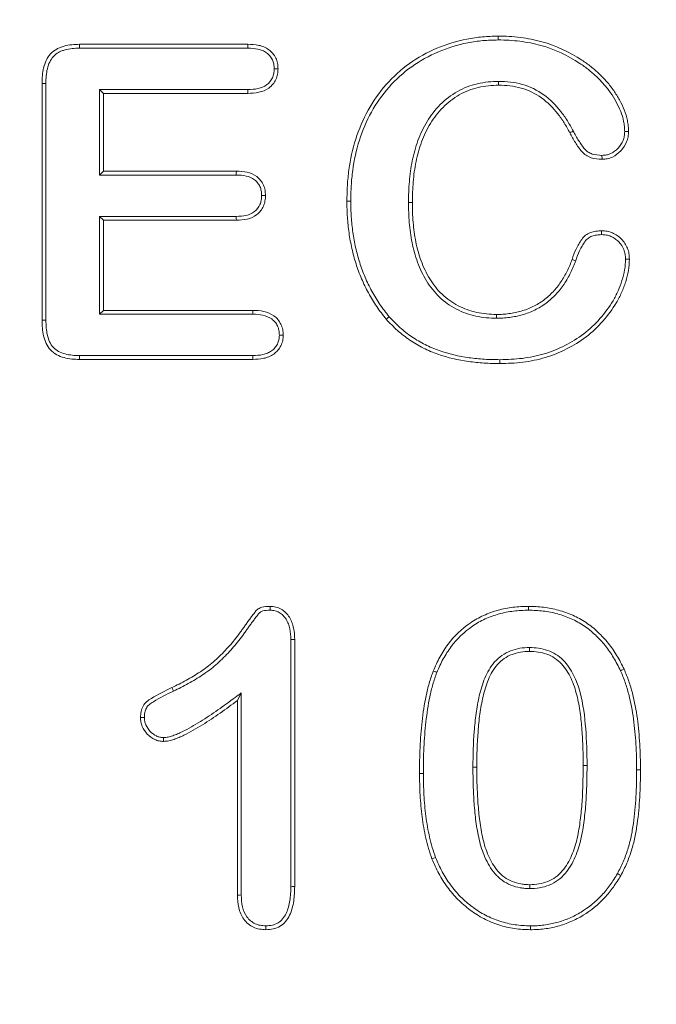
# Model space of a CAD drawing. Units: millimetres. Extents: x 1314 to 8048, y 919 to 6137.
# Drawn here: x 2666 to 2678, y 1507 to 1525 of the extents above; entities that cross this region are included whole.
import ezdxf

# ---------------------------------------------------------------- set-up
doc = ezdxf.new("R2010")
doc.units = ezdxf.units.MM
doc.linetypes.add('SLD-Solid', pattern=[0])
doc.layers.add('ACO_DRAINAGE', color=7, linetype='SLD-Solid')

# ---------------------------------------------------------------- blocks, each defined once
blk = doc.blocks.new('ACO - 4941 - FRONT')
at = {"layer": 'ACO_DRAINAGE', "linetype": 'SLD-Solid', "lineweight": 18}
for p, q in [((76.568, 83.978), (76.568, 84.006)), ((76.568, 83.957), (76.568, 83.978)), ((76.568, 83.936), (76.568, 83.957)), ((68.895, 83.856), (71.977, 83.856)), ((68.896, 83.821), (68.895, 83.856)), ((68.896, 83.786), (68.896, 83.821)), ((68.896, 83.786), (71.976, 83.786)), ((71.976, 83.786), (71.977, 83.813)), ((71.977, 83.835), (71.977, 83.856)), ((71.977, 83.813), (71.977, 83.835)), ((72.461, 83.409), (72.488, 83.409)), ((72.488, 83.409), (72.51, 83.409)), ((72.51, 83.409), (72.532, 83.409)), ((68.277, 83.138), (68.206, 83.139)), ((68.206, 78.799), (68.206, 83.139)), ((68.277, 78.8), (68.277, 83.138)), ((71.976, 83.027), (69.261, 83.027)), ((69.261, 83.027), (69.261, 81.461)), ((69.261, 83.027), (69.331, 82.956)), ((71.976, 83.027), (71.977, 82.997)), ((71.977, 82.997), (71.977, 82.956)), ((76.576, 83.177), (76.576, 83.156)), ((76.576, 83.156), (76.576, 83.135)), ((76.576, 83.135), (76.576, 83.106)), ((71.977, 82.956), (69.331, 82.956)), ((69.331, 82.956), (69.331, 81.531)), ((77.901, 82.244), (77.881, 82.233)), ((77.921, 82.255), (77.901, 82.244)), ((77.943, 82.267), (77.921, 82.255)), ((78.886, 82.259), (78.914, 82.259)), ((78.914, 82.259), (78.935, 82.258)), ((78.935, 82.258), (78.957, 82.258)), ((78.47, 81.821), (78.47, 81.795)), ((78.47, 81.795), (78.471, 81.773)), ((78.471, 81.773), (78.471, 81.75)), ((69.261, 81.461), (69.331, 81.531)), ((69.261, 81.461), (71.766, 81.461)), ((69.331, 81.531), (71.768, 81.531)), ((71.766, 81.461), (71.767, 81.49)), ((71.767, 81.49), (71.768, 81.531)), ((72.231, 81.085), (72.26, 81.085)), ((72.26, 81.085), (72.302, 81.085)), ((73.822, 80.98), (73.794, 80.981)), ((73.843, 80.98), (73.822, 80.98)), ((73.864, 80.98), (73.843, 80.98)), ((74.923, 80.958), (74.944, 80.958)), ((74.944, 80.958), (74.966, 80.958)), ((74.966, 80.958), (74.994, 80.958)), ((71.766, 80.702), (69.261, 80.702)), ((69.261, 80.702), (69.261, 78.911)), ((69.261, 80.702), (69.331, 80.631)), ((71.766, 80.702), (71.767, 80.672)), ((71.767, 80.672), (71.768, 80.631)), ((69.331, 80.631), (69.331, 78.981)), ((71.768, 80.631), (69.331, 80.631)), ((78.462, 80.417), (78.462, 80.439)), ((78.462, 80.394), (78.462, 80.417)), ((78.462, 80.369), (78.462, 80.394)), ((77.942, 79.904), (77.921, 79.912)), ((77.964, 79.897), (77.942, 79.904)), ((77.987, 79.888), (77.964, 79.897)), ((78.902, 79.92), (78.937, 79.92)), ((78.937, 79.92), (78.972, 79.92)), ((69.261, 78.911), (69.331, 78.981)), ((69.261, 78.911), (72.067, 78.911)), ((69.331, 78.981), (72.069, 78.981)), ((72.067, 78.911), (72.068, 78.938)), ((72.068, 78.96), (72.069, 78.981)), ((72.068, 78.938), (72.068, 78.96)), ((74.553, 78.851), (74.537, 78.837)), ((74.569, 78.865), (74.553, 78.851)), ((76.535, 78.857), (76.536, 78.878)), ((76.535, 78.836), (76.535, 78.857)), ((76.536, 78.878), (76.536, 78.906)), ((68.246, 78.799), (68.206, 78.799)), ((68.277, 78.8), (68.246, 78.799)), ((74.537, 78.837), (74.516, 78.818)), ((72.556, 78.528), (72.583, 78.528)), ((72.583, 78.528), (72.605, 78.528)), ((72.605, 78.528), (72.627, 78.528)), ((72.068, 78.152), (68.896, 78.152)), ((68.896, 78.152), (68.896, 78.121)), ((72.068, 78.152), (72.068, 78.124)), ((68.896, 78.121), (68.895, 78.081)), ((72.069, 78.081), (68.895, 78.081)), ((72.068, 78.124), (72.068, 78.103)), ((72.068, 78.103), (72.069, 78.081)), ((76.599, 78.077), (76.599, 78.056)), ((76.599, 78.056), (76.599, 78.035)), ((76.599, 78.035), (76.599, 78.006)), ((72.385, 73.486), (72.386, 73.509)), ((72.386, 73.533), (72.386, 73.556)), ((72.386, 73.509), (72.386, 73.533)), ((77.122, 73.528), (77.122, 73.556)), ((77.122, 73.507), (77.122, 73.528)), ((77.122, 73.486), (77.122, 73.507)), ((72.767, 72.947), (72.767, 68.427)), ((72.767, 72.947), (72.79, 72.947)), ((72.79, 72.947), (72.814, 72.948)), ((72.814, 72.948), (72.837, 72.948)), ((72.837, 72.948), (72.837, 68.426)), ((77.139, 72.802), (77.139, 72.781)), ((77.139, 72.781), (77.139, 72.76)), ((77.139, 72.76), (77.139, 72.731)), ((75.403, 72.361), (75.377, 72.372)), ((75.423, 72.354), (75.403, 72.361)), ((75.443, 72.346), (75.423, 72.354)), ((78.81, 72.377), (78.829, 72.386)), ((78.829, 72.386), (78.848, 72.395)), ((78.848, 72.395), (78.874, 72.407)), ((70.601, 72.035), (70.585, 72.067)), ((70.616, 72.003), (70.601, 72.035)), ((71.858, 71.971), (71.787, 71.831)), ((71.787, 68.267), (71.787, 71.831)), ((71.858, 68.268), (71.858, 71.971)), ((70.034, 71.522), (70.011, 71.522)), ((70.058, 71.522), (70.034, 71.522)), ((70.082, 71.522), (70.058, 71.522)), ((70.434, 71.152), (70.434, 71.128)), ((70.434, 71.128), (70.435, 71.105)), ((70.435, 71.105), (70.435, 71.081)), ((76.104, 70.609), (76.126, 70.609)), ((76.126, 70.609), (76.147, 70.609)), ((76.147, 70.609), (76.175, 70.609)), ((78.196, 70.641), (78.125, 70.641)), ((79.104, 70.562), (79.126, 70.562)), ((79.126, 70.562), (79.147, 70.562)), ((79.147, 70.562), (79.175, 70.562)), ((75.153, 70.495), (75.125, 70.495)), ((75.174, 70.495), (75.153, 70.495)), ((75.196, 70.496), (75.174, 70.495)), ((75.386, 68.941), (75.354, 68.929)), ((75.419, 68.954), (75.386, 68.941)), ((78.754, 68.659), (78.772, 68.648)), ((78.772, 68.648), (78.791, 68.638)), ((78.791, 68.638), (78.815, 68.624)), ((72.767, 68.427), (72.796, 68.426)), ((72.796, 68.426), (72.837, 68.426)), ((77.148, 68.428), (77.148, 68.456)), ((77.148, 68.407), (77.148, 68.428)), ((77.148, 68.386), (77.148, 68.407)), ((71.823, 68.267), (71.787, 68.267)), ((71.858, 68.268), (71.823, 68.267)), ((72.309, 67.702), (72.309, 67.631)), ((77.161, 67.702), (77.161, 67.681)), ((77.161, 67.681), (77.161, 67.66)), ((77.161, 67.66), (77.161, 67.631))]:
    blk.add_line(p, q, dxfattribs=at)
for radius in [54, 52, 51, 49]:
    blk.add_circle((80, 72.331), radius, dxfattribs=at)
for points, knots in [([(73.794, 80.981), (73.796, 81.077), (73.798, 81.173), (73.809, 81.365), (73.818, 81.46), (73.858, 81.746), (73.897, 81.935), (74.014, 82.301), (74.09, 82.479), (74.275, 82.816), (74.387, 82.974), (74.642, 83.261), (74.785, 83.391), (75.097, 83.616), (75.266, 83.709), (75.621, 83.858), (75.806, 83.915), (76.089, 83.971), (76.184, 83.985), (76.375, 84.001), (76.471, 84.004), (76.568, 84.006)], [0, 0, 0, 0, 0.0625, 0.0625, 0.125, 0.125, 0.25, 0.25, 0.375, 0.375, 0.5, 0.5, 0.625, 0.625, 0.75, 0.75, 0.875, 0.875, 0.9375, 0.9375, 1, 1, 1, 1]), ([(73.864, 80.98), (73.866, 81.076), (73.868, 81.171), (73.879, 81.359), (73.888, 81.452), (73.927, 81.733), (73.966, 81.918), (74.08, 82.275), (74.154, 82.449), (74.334, 82.777), (74.443, 82.931), (74.691, 83.211), (74.831, 83.337), (75.134, 83.555), (75.299, 83.646), (75.644, 83.791), (75.825, 83.846), (76.1, 83.901), (76.193, 83.915), (76.378, 83.931), (76.472, 83.933), (76.568, 83.936)], [0.0002215, 0.0002215, 0.0002215, 0.0002215, 0.0625, 0.0625, 0.125, 0.125, 0.25, 0.25, 0.375, 0.375, 0.5, 0.5, 0.625, 0.625, 0.75, 0.75, 0.875, 0.875, 0.9375, 0.9375, 0.999669, 0.999669, 0.999669, 0.999669]), ([(76.568, 84.006), (76.635, 84.005), (76.703, 84.004), (76.837, 83.996), (76.905, 83.99), (77.106, 83.964), (77.239, 83.939), (77.629, 83.831), (77.876, 83.713), (78.158, 83.528), (78.214, 83.489), (78.32, 83.405), (78.371, 83.361), (78.469, 83.268), (78.516, 83.219), (78.604, 83.117), (78.645, 83.063), (78.723, 82.953), (78.758, 82.895), (78.823, 82.776), (78.853, 82.716), (78.903, 82.59), (78.922, 82.525), (78.942, 82.426), (78.948, 82.393), (78.955, 82.325), (78.956, 82.292), (78.957, 82.258)], [0, 0, 0, 0, 0.0625, 0.0625, 0.125, 0.125, 0.25, 0.25, 0.5, 0.5, 0.5625, 0.5625, 0.625, 0.625, 0.6875, 0.6875, 0.75, 0.75, 0.8125, 0.8125, 0.875, 0.875, 0.9375, 0.9375, 0.96875, 0.96875, 1, 1, 1, 1]), ([(76.568, 83.936), (76.635, 83.935), (76.701, 83.933), (76.832, 83.926), (76.897, 83.92), (77.093, 83.895), (77.224, 83.87), (77.602, 83.765), (77.843, 83.65), (78.119, 83.47), (78.172, 83.432), (78.274, 83.351), (78.324, 83.308), (78.418, 83.219), (78.464, 83.171), (78.549, 83.073), (78.589, 83.021), (78.664, 82.914), (78.697, 82.859), (78.759, 82.745), (78.789, 82.685), (78.836, 82.568), (78.853, 82.507), (78.873, 82.413), (78.878, 82.382), (78.884, 82.322), (78.885, 82.292), (78.886, 82.259)], [0.0004704, 0.0004704, 0.0004704, 0.0004704, 0.0625, 0.0625, 0.125, 0.125, 0.25, 0.25, 0.5, 0.5, 0.5625, 0.5625, 0.625, 0.625, 0.6875, 0.6875, 0.75, 0.75, 0.8125, 0.8125, 0.875, 0.875, 0.9375, 0.9375, 0.96875, 0.96875, 0.9990304, 0.9990304, 0.9990304, 0.9990304]), ([(68.206, 83.139), (68.207, 83.187), (68.208, 83.235), (68.217, 83.331), (68.224, 83.379), (68.247, 83.472), (68.262, 83.518), (68.303, 83.605), (68.33, 83.646), (68.396, 83.716), (68.434, 83.746), (68.497, 83.781), (68.519, 83.791), (68.564, 83.808), (68.587, 83.816), (68.656, 83.836), (68.704, 83.844), (68.799, 83.854), (68.847, 83.855), (68.895, 83.856)], [0, 0, 0, 0, 0.125, 0.125, 0.25, 0.25, 0.375, 0.375, 0.5, 0.5, 0.625, 0.625, 0.6875, 0.6875, 0.75, 0.75, 0.875, 0.875, 1, 1, 1, 1]), ([(68.277, 83.138), (68.278, 83.186), (68.279, 83.232), (68.287, 83.322), (68.294, 83.366), (68.314, 83.452), (68.328, 83.493), (68.365, 83.57), (68.387, 83.603), (68.442, 83.662), (68.475, 83.688), (68.529, 83.718), (68.547, 83.726), (68.587, 83.742), (68.608, 83.749), (68.672, 83.767), (68.714, 83.774), (68.803, 83.783), (68.848, 83.785), (68.896, 83.786)], [0.0006809, 0.0006809, 0.0006809, 0.0006809, 0.125, 0.125, 0.25, 0.25, 0.375, 0.375, 0.5, 0.5, 0.625, 0.625, 0.6875, 0.6875, 0.75, 0.75, 0.875, 0.875, 0.9992145, 0.9992145, 0.9992145, 0.9992145]), ([(71.976, 83.786), (72.043, 83.783), (72.106, 83.78), (72.192, 83.762), (72.22, 83.754), (72.273, 83.731), (72.299, 83.717), (72.344, 83.684), (72.364, 83.666), (72.4, 83.622), (72.416, 83.598), (72.44, 83.549), (72.448, 83.523), (72.458, 83.47), (72.46, 83.441), (72.461, 83.409)], [0.0016585, 0.0016585, 0.0016585, 0.0016585, 0.25, 0.25, 0.375, 0.375, 0.5, 0.5, 0.625, 0.625, 0.75, 0.75, 0.875, 0.875, 0.9962153, 0.9962153, 0.9962153, 0.9962153]), ([(71.977, 83.856), (72.044, 83.854), (72.112, 83.851), (72.211, 83.83), (72.243, 83.82), (72.305, 83.794), (72.335, 83.777), (72.39, 83.738), (72.414, 83.715), (72.457, 83.663), (72.476, 83.635), (72.506, 83.575), (72.516, 83.542), (72.529, 83.476), (72.53, 83.442), (72.532, 83.409)], [0, 0, 0, 0, 0.25, 0.25, 0.375, 0.375, 0.5, 0.5, 0.625, 0.625, 0.75, 0.75, 0.875, 0.875, 1, 1, 1, 1]), ([(72.461, 83.409), (72.46, 83.376), (72.458, 83.347), (72.448, 83.293), (72.44, 83.266), (72.405, 83.19), (72.368, 83.145), (72.278, 83.079), (72.223, 83.058), (72.106, 83.032), (72.043, 83.029), (71.976, 83.027)], [0.0037644, 0.0037644, 0.0037644, 0.0037644, 0.125, 0.125, 0.25, 0.25, 0.5, 0.5, 0.75, 0.75, 0.9984024, 0.9984024, 0.9984024, 0.9984024]), ([(72.532, 83.409), (72.53, 83.375), (72.529, 83.341), (72.517, 83.274), (72.506, 83.242), (72.463, 83.15), (72.419, 83.095), (72.31, 83.015), (72.245, 82.99), (72.113, 82.962), (72.045, 82.959), (71.977, 82.956)], [0, 0, 0, 0, 0.125, 0.125, 0.25, 0.25, 0.5, 0.5, 0.75, 0.75, 1, 1, 1, 1]), ([(76.574, 83.177), (76.512, 83.175), (76.447, 83.174), (76.315, 83.16), (76.251, 83.148), (76.123, 83.118), (76.06, 83.099), (75.936, 83.051), (75.877, 83.023), (75.704, 82.926), (75.599, 82.843), (75.414, 82.657), (75.333, 82.554), (75.197, 82.331), (75.142, 82.213), (75.075, 82.03), (75.055, 81.969), (75.021, 81.845), (75.006, 81.783), (74.966, 81.594), (74.95, 81.467), (74.928, 81.213), (74.925, 81.084), (74.923, 80.959)], [0, 0, 0, 0, 0.0625, 0.0625, 0.125, 0.125, 0.1875, 0.1875, 0.25, 0.25, 0.375, 0.375, 0.5, 0.5, 0.625, 0.625, 0.6875, 0.6875, 0.75, 0.75, 0.875, 0.875, 1, 1, 1, 1]), ([(76.576, 83.106), (76.513, 83.105), (76.45, 83.104), (76.326, 83.09), (76.264, 83.079), (76.142, 83.05), (76.082, 83.032), (75.965, 82.987), (75.908, 82.96), (75.744, 82.868), (75.645, 82.79), (75.469, 82.612), (75.391, 82.512), (75.26, 82.299), (75.206, 82.185), (75.142, 82.008), (75.123, 81.948), (75.089, 81.828), (75.074, 81.767), (75.036, 81.583), (75.02, 81.458), (74.999, 81.209), (74.996, 81.084), (74.994, 80.958)], [0, 0, 0, 0, 0.0625, 0.0625, 0.125, 0.125, 0.1875, 0.1875, 0.25, 0.25, 0.375, 0.375, 0.5, 0.5, 0.625, 0.625, 0.6875, 0.6875, 0.75, 0.75, 0.875, 0.875, 1, 1, 1, 1]), ([(77.881, 82.233), (77.848, 82.294), (77.814, 82.355), (77.741, 82.473), (77.701, 82.53), (77.572, 82.693), (77.474, 82.793), (77.249, 82.956), (77.122, 83.017), (76.921, 83.073), (76.852, 83.086), (76.715, 83.101), (76.645, 83.104), (76.576, 83.106)], [0, 0, 0, 0, 0.125, 0.125, 0.25, 0.25, 0.5, 0.5, 0.75, 0.75, 0.875, 0.875, 1, 1, 1, 1]), ([(77.943, 82.268), (77.909, 82.328), (77.875, 82.39), (77.799, 82.512), (77.758, 82.571), (77.624, 82.741), (77.521, 82.845), (77.283, 83.017), (77.149, 83.082), (76.936, 83.142), (76.864, 83.156), (76.719, 83.172), (76.648, 83.174), (76.578, 83.177)], [0, 0, 0, 0, 0.125, 0.125, 0.25, 0.25, 0.5, 0.5, 0.75, 0.75, 0.875, 0.875, 1, 1, 1, 1]), ([(78.471, 81.75), (78.403, 81.753), (78.334, 81.757), (78.237, 81.789), (78.206, 81.804), (78.149, 81.842), (78.124, 81.865), (78.079, 81.916), (78.058, 81.943), (78.019, 81.999), (78, 82.027), (77.946, 82.114), (77.913, 82.173), (77.881, 82.233)], [0, 0, 0, 0, 0.25, 0.25, 0.375, 0.375, 0.5, 0.5, 0.625, 0.625, 0.75, 0.75, 1, 1, 1, 1]), ([(78.47, 81.821), (78.404, 81.824), (78.345, 81.828), (78.264, 81.854), (78.239, 81.866), (78.194, 81.897), (78.174, 81.914), (78.135, 81.959), (78.115, 81.986), (78.077, 82.038), (78.059, 82.066), (78.007, 82.149), (77.976, 82.207), (77.943, 82.267)], [0.0037153, 0.0037153, 0.0037153, 0.0037153, 0.25, 0.25, 0.375, 0.375, 0.5, 0.5, 0.625, 0.625, 0.75, 0.75, 1, 1, 1, 1]), ([(78.886, 82.259), (78.885, 82.228), (78.883, 82.199), (78.874, 82.146), (78.866, 82.119), (78.836, 82.045), (78.802, 81.995), (78.725, 81.912), (78.68, 81.878), (78.605, 81.843), (78.579, 81.834), (78.53, 81.824), (78.502, 81.823), (78.47, 81.821)], [0.0040627, 0.0040627, 0.0040627, 0.0040627, 0.125, 0.125, 0.25, 0.25, 0.5, 0.5, 0.75, 0.75, 0.875, 0.875, 0.9961057, 0.9961057, 0.9961057, 0.9961057]), ([(78.957, 82.258), (78.955, 82.226), (78.953, 82.193), (78.942, 82.129), (78.934, 82.098), (78.897, 82.008), (78.859, 81.953), (78.771, 81.858), (78.719, 81.818), (78.63, 81.777), (78.599, 81.766), (78.536, 81.754), (78.503, 81.752), (78.471, 81.75)], [0, 0, 0, 0, 0.125, 0.125, 0.25, 0.25, 0.5, 0.5, 0.75, 0.75, 0.875, 0.875, 1, 1, 1, 1]), ([(71.766, 81.461), (71.832, 81.458), (71.892, 81.455), (72.005, 81.43), (72.057, 81.407), (72.122, 81.358), (72.141, 81.339), (72.174, 81.296), (72.189, 81.273), (72.211, 81.224), (72.219, 81.198), (72.228, 81.145), (72.23, 81.117), (72.231, 81.085)], [0.0016848, 0.0016848, 0.0016848, 0.0016848, 0.25, 0.25, 0.5, 0.5, 0.625, 0.625, 0.75, 0.75, 0.875, 0.875, 0.9960836, 0.9960836, 0.9960836, 0.9960836]), ([(71.768, 81.531), (71.833, 81.529), (71.899, 81.526), (72.028, 81.497), (72.09, 81.471), (72.169, 81.411), (72.192, 81.387), (72.233, 81.336), (72.251, 81.307), (72.278, 81.247), (72.288, 81.216), (72.299, 81.151), (72.3, 81.118), (72.302, 81.085)], [0, 0, 0, 0, 0.25, 0.25, 0.5, 0.5, 0.625, 0.625, 0.75, 0.75, 0.875, 0.875, 1, 1, 1, 1]), ([(72.231, 81.085), (72.23, 81.053), (72.228, 81.024), (72.219, 80.972), (72.211, 80.945), (72.177, 80.869), (72.143, 80.824), (72.057, 80.756), (72.006, 80.734), (71.892, 80.707), (71.832, 80.704), (71.766, 80.702)], [0.0038836, 0.0038836, 0.0038836, 0.0038836, 0.125, 0.125, 0.25, 0.25, 0.5, 0.5, 0.75, 0.75, 0.9984603, 0.9984603, 0.9984603, 0.9984603]), ([(72.302, 81.085), (72.301, 81.052), (72.299, 81.019), (72.287, 80.953), (72.277, 80.921), (72.237, 80.83), (72.196, 80.776), (72.092, 80.694), (72.029, 80.667), (71.9, 80.637), (71.834, 80.634), (71.768, 80.631)], [0, 0, 0, 0, 0.125, 0.125, 0.25, 0.25, 0.5, 0.5, 0.75, 0.75, 1, 1, 1, 1]), ([(74.516, 78.818), (74.455, 78.894), (74.395, 78.97), (74.285, 79.13), (74.236, 79.214), (74.143, 79.384), (74.101, 79.472), (74.025, 79.65), (73.991, 79.741), (73.932, 79.926), (73.907, 80.02), (73.865, 80.209), (73.846, 80.304), (73.82, 80.497), (73.81, 80.593), (73.796, 80.787), (73.795, 80.884), (73.794, 80.981)], [0, 0, 0, 0, 0.125, 0.125, 0.25, 0.25, 0.375, 0.375, 0.5, 0.5, 0.625, 0.625, 0.75, 0.75, 0.875, 0.875, 1, 1, 1, 1]), ([(74.569, 78.865), (74.509, 78.94), (74.451, 79.013), (74.345, 79.168), (74.297, 79.25), (74.206, 79.417), (74.165, 79.501), (74.091, 79.676), (74.058, 79.765), (74, 79.946), (73.975, 80.037), (73.934, 80.223), (73.916, 80.316), (73.89, 80.504), (73.881, 80.6), (73.867, 80.79), (73.865, 80.883), (73.864, 80.98)], [0.0010504, 0.0010504, 0.0010504, 0.0010504, 0.125, 0.125, 0.25, 0.25, 0.375, 0.375, 0.5, 0.5, 0.625, 0.625, 0.75, 0.75, 0.875, 0.875, 0.9995638, 0.9995638, 0.9995638, 0.9995638]), ([(74.923, 80.957), (74.925, 80.836), (74.927, 80.713), (74.943, 80.528), (74.95, 80.466), (74.967, 80.344), (74.977, 80.283), (75, 80.161), (75.015, 80.1), (75.048, 79.98), (75.067, 79.921), (75.111, 79.803), (75.136, 79.744), (75.19, 79.633), (75.218, 79.576), (75.285, 79.467), (75.323, 79.415), (75.4, 79.318), (75.443, 79.269), (75.582, 79.136), (75.688, 79.062), (75.915, 78.945), (76.035, 78.902), (76.222, 78.861), (76.285, 78.851), (76.411, 78.84), (76.473, 78.838), (76.534, 78.836)], [0, 0, 0, 0, 0.125, 0.125, 0.1875, 0.1875, 0.25, 0.25, 0.3125, 0.3125, 0.375, 0.375, 0.4375, 0.4375, 0.5, 0.5, 0.5625, 0.5625, 0.625, 0.625, 0.75, 0.75, 0.875, 0.875, 0.9375, 0.9375, 1, 1, 1, 1]), ([(74.994, 80.958), (74.996, 80.837), (74.998, 80.716), (75.013, 80.535), (75.02, 80.475), (75.037, 80.355), (75.047, 80.295), (75.069, 80.176), (75.083, 80.117), (75.116, 80.001), (75.134, 79.943), (75.176, 79.829), (75.2, 79.774), (75.253, 79.664), (75.28, 79.61), (75.343, 79.507), (75.379, 79.458), (75.454, 79.363), (75.494, 79.318), (75.626, 79.192), (75.726, 79.122), (75.942, 79.011), (76.057, 78.97), (76.234, 78.93), (76.294, 78.921), (76.415, 78.91), (76.475, 78.908), (76.536, 78.906)], [0, 0, 0, 0, 0.125, 0.125, 0.1875, 0.1875, 0.25, 0.25, 0.3125, 0.3125, 0.375, 0.375, 0.4375, 0.4375, 0.5, 0.5, 0.5625, 0.5625, 0.625, 0.625, 0.75, 0.75, 0.875, 0.875, 0.9375, 0.9375, 1, 1, 1, 1]), ([(77.921, 79.912), (77.943, 79.977), (77.966, 80.042), (78.01, 80.135), (78.026, 80.165), (78.06, 80.225), (78.078, 80.254), (78.119, 80.309), (78.143, 80.335), (78.197, 80.377), (78.228, 80.394), (78.292, 80.419), (78.326, 80.427), (78.394, 80.436), (78.428, 80.438), (78.462, 80.439)], [0, 0, 0, 0, 0.25, 0.25, 0.375, 0.375, 0.5, 0.5, 0.625, 0.625, 0.75, 0.75, 0.875, 0.875, 1, 1, 1, 1]), ([(77.988, 79.889), (78.01, 79.954), (78.032, 80.015), (78.073, 80.103), (78.088, 80.132), (78.121, 80.188), (78.137, 80.216), (78.173, 80.263), (78.192, 80.283), (78.235, 80.317), (78.259, 80.33), (78.312, 80.351), (78.34, 80.357), (78.398, 80.366), (78.429, 80.367), (78.462, 80.369)], [0, 0, 0, 0, 0.25, 0.25, 0.375, 0.375, 0.5, 0.5, 0.625, 0.625, 0.75, 0.75, 0.875, 0.875, 0.9959665, 0.9959665, 0.9959665, 0.9959665]), ([(78.462, 80.439), (78.496, 80.437), (78.53, 80.436), (78.596, 80.424), (78.629, 80.413), (78.691, 80.387), (78.721, 80.371), (78.777, 80.333), (78.802, 80.311), (78.873, 80.238), (78.912, 80.181), (78.949, 80.087), (78.959, 80.054), (78.969, 79.988), (78.971, 79.954), (78.972, 79.92)], [0, 0, 0, 0, 0.125, 0.125, 0.25, 0.25, 0.375, 0.375, 0.5, 0.5, 0.75, 0.75, 0.875, 0.875, 1, 1, 1, 1]), ([(78.462, 80.369), (78.495, 80.367), (78.524, 80.365), (78.578, 80.355), (78.606, 80.347), (78.66, 80.324), (78.686, 80.31), (78.732, 80.278), (78.755, 80.259), (78.818, 80.194), (78.85, 80.147), (78.882, 80.066), (78.89, 80.038), (78.899, 79.983), (78.9, 79.952), (78.902, 79.92)], [0.0040879, 0.0040879, 0.0040879, 0.0040879, 0.125, 0.125, 0.25, 0.25, 0.375, 0.375, 0.5, 0.5, 0.75, 0.75, 0.875, 0.875, 0.996481, 0.996481, 0.996481, 0.996481]), ([(76.536, 78.906), (76.574, 78.907), (76.613, 78.907), (76.689, 78.911), (76.727, 78.916), (76.841, 78.931), (76.917, 78.946), (77.027, 78.978), (77.064, 78.989), (77.136, 79.017), (77.171, 79.032), (77.274, 79.083), (77.34, 79.122), (77.463, 79.214), (77.52, 79.266), (77.6, 79.349), (77.625, 79.378), (77.672, 79.438), (77.695, 79.469), (77.759, 79.565), (77.798, 79.631), (77.866, 79.769), (77.894, 79.84), (77.921, 79.912)], [0, 0, 0, 0, 0.0625, 0.0625, 0.125, 0.125, 0.25, 0.25, 0.3125, 0.3125, 0.375, 0.375, 0.5, 0.5, 0.625, 0.625, 0.6875, 0.6875, 0.75, 0.75, 0.875, 0.875, 1, 1, 1, 1]), ([(76.537, 78.836), (76.575, 78.836), (76.614, 78.837), (76.695, 78.841), (76.736, 78.846), (76.854, 78.862), (76.933, 78.877), (77.048, 78.91), (77.087, 78.922), (77.163, 78.952), (77.2, 78.968), (77.308, 79.022), (77.379, 79.063), (77.509, 79.161), (77.568, 79.215), (77.652, 79.302), (77.679, 79.332), (77.729, 79.396), (77.752, 79.429), (77.819, 79.528), (77.859, 79.597), (77.93, 79.74), (77.96, 79.815), (77.987, 79.887)], [0, 0, 0, 0, 0.0625, 0.0625, 0.125, 0.125, 0.25, 0.25, 0.3125, 0.3125, 0.375, 0.375, 0.5, 0.5, 0.625, 0.625, 0.6875, 0.6875, 0.75, 0.75, 0.875, 0.875, 1, 1, 1, 1]), ([(78.902, 79.92), (78.899, 79.85), (78.896, 79.787), (78.873, 79.658), (78.856, 79.591), (78.816, 79.463), (78.792, 79.4), (78.737, 79.276), (78.707, 79.216), (78.604, 79.042), (78.522, 78.931), (78.343, 78.727), (78.244, 78.633), (78.029, 78.469), (77.912, 78.398), (77.668, 78.275), (77.541, 78.223), (77.281, 78.145), (77.146, 78.119), (76.875, 78.084), (76.739, 78.08), (76.599, 78.077)], [0.0008351, 0.0008351, 0.0008351, 0.0008351, 0.0625, 0.0625, 0.125, 0.125, 0.1875, 0.1875, 0.25, 0.25, 0.375, 0.375, 0.5, 0.5, 0.625, 0.625, 0.75, 0.75, 0.875, 0.875, 0.9996986, 0.9996986, 0.9996986, 0.9996986]), ([(78.972, 79.92), (78.97, 79.85), (78.966, 79.78), (78.942, 79.641), (78.925, 79.573), (78.883, 79.439), (78.857, 79.374), (78.801, 79.245), (78.769, 79.182), (78.662, 79.001), (78.578, 78.888), (78.393, 78.677), (78.291, 78.579), (78.067, 78.41), (77.947, 78.336), (77.696, 78.21), (77.566, 78.157), (77.297, 78.076), (77.158, 78.049), (76.88, 78.013), (76.74, 78.009), (76.599, 78.006)], [0, 0, 0, 0, 0.0625, 0.0625, 0.125, 0.125, 0.1875, 0.1875, 0.25, 0.25, 0.375, 0.375, 0.5, 0.5, 0.625, 0.625, 0.75, 0.75, 0.875, 0.875, 1, 1, 1, 1]), ([(72.067, 78.911), (72.135, 78.908), (72.198, 78.905), (72.314, 78.879), (72.369, 78.856), (72.439, 78.806), (72.46, 78.787), (72.495, 78.745), (72.51, 78.722), (72.534, 78.67), (72.543, 78.642), (72.553, 78.59), (72.555, 78.561), (72.556, 78.528)], [0.0016189, 0.0016189, 0.0016189, 0.0016189, 0.25, 0.25, 0.5, 0.5, 0.625, 0.625, 0.75, 0.75, 0.875, 0.875, 0.9968036, 0.9968036, 0.9968036, 0.9968036]), ([(72.069, 78.981), (72.136, 78.979), (72.205, 78.976), (72.337, 78.947), (72.401, 78.92), (72.484, 78.86), (72.509, 78.837), (72.553, 78.786), (72.571, 78.757), (72.6, 78.695), (72.611, 78.662), (72.624, 78.596), (72.625, 78.562), (72.627, 78.528)], [0, 0, 0, 0, 0.25, 0.25, 0.5, 0.5, 0.625, 0.625, 0.75, 0.75, 0.875, 0.875, 1, 1, 1, 1]), ([(76.599, 78.077), (76.502, 78.078), (76.409, 78.079), (76.221, 78.091), (76.126, 78.101), (75.845, 78.139), (75.662, 78.181), (75.397, 78.275), (75.31, 78.311), (75.144, 78.394), (75.064, 78.442), (74.91, 78.547), (74.836, 78.605), (74.697, 78.728), (74.634, 78.794), (74.569, 78.865)], [0.0004395, 0.0004395, 0.0004395, 0.0004395, 0.125, 0.125, 0.25, 0.25, 0.5, 0.5, 0.625, 0.625, 0.75, 0.75, 0.875, 0.875, 0.9989471, 0.9989471, 0.9989471, 0.9989471]), ([(68.895, 78.081), (68.847, 78.083), (68.799, 78.084), (68.704, 78.094), (68.656, 78.102), (68.563, 78.128), (68.518, 78.145), (68.433, 78.191), (68.394, 78.22), (68.329, 78.291), (68.303, 78.332), (68.262, 78.419), (68.247, 78.465), (68.214, 78.606), (68.209, 78.703), (68.206, 78.799)], [0, 0, 0, 0, 0.125, 0.125, 0.25, 0.25, 0.375, 0.375, 0.5, 0.5, 0.625, 0.625, 0.75, 0.75, 1, 1, 1, 1]), ([(68.896, 78.152), (68.849, 78.153), (68.802, 78.155), (68.714, 78.163), (68.67, 78.171), (68.586, 78.194), (68.546, 78.21), (68.473, 78.249), (68.44, 78.274), (68.387, 78.332), (68.364, 78.368), (68.328, 78.444), (68.314, 78.486), (68.284, 78.614), (68.28, 78.704), (68.277, 78.8)], [0.0008885, 0.0008885, 0.0008885, 0.0008885, 0.125, 0.125, 0.25, 0.25, 0.375, 0.375, 0.5, 0.5, 0.625, 0.625, 0.75, 0.75, 0.998976, 0.998976, 0.998976, 0.998976]), ([(76.599, 78.006), (76.503, 78.007), (76.407, 78.008), (76.214, 78.021), (76.118, 78.031), (75.832, 78.07), (75.643, 78.113), (75.371, 78.209), (75.282, 78.246), (75.11, 78.332), (75.027, 78.382), (74.868, 78.491), (74.792, 78.55), (74.647, 78.678), (74.581, 78.748), (74.516, 78.818)], [0, 0, 0, 0, 0.125, 0.125, 0.25, 0.25, 0.5, 0.5, 0.625, 0.625, 0.75, 0.75, 0.875, 0.875, 1, 1, 1, 1]), ([(72.556, 78.528), (72.555, 78.495), (72.553, 78.467), (72.543, 78.416), (72.533, 78.389), (72.508, 78.338), (72.493, 78.315), (72.457, 78.273), (72.436, 78.254), (72.39, 78.222), (72.365, 78.208), (72.312, 78.186), (72.283, 78.177), (72.195, 78.157), (72.135, 78.154), (72.068, 78.152)], [0.0032069, 0.0032069, 0.0032069, 0.0032069, 0.125, 0.125, 0.25, 0.25, 0.375, 0.375, 0.5, 0.5, 0.625, 0.625, 0.75, 0.75, 0.9985805, 0.9985805, 0.9985805, 0.9985805]), ([(72.627, 78.528), (72.625, 78.494), (72.624, 78.46), (72.61, 78.395), (72.599, 78.363), (72.569, 78.302), (72.551, 78.274), (72.507, 78.223), (72.481, 78.2), (72.426, 78.161), (72.397, 78.145), (72.334, 78.119), (72.302, 78.109), (72.203, 78.087), (72.136, 78.084), (72.069, 78.081)], [0, 0, 0, 0, 0.125, 0.125, 0.25, 0.25, 0.375, 0.375, 0.5, 0.5, 0.625, 0.625, 0.75, 0.75, 1, 1, 1, 1]), ([(70.585, 72.067), (70.675, 72.111), (70.765, 72.155), (70.94, 72.252), (71.025, 72.303), (71.191, 72.415), (71.271, 72.475), (71.424, 72.605), (71.495, 72.675), (71.632, 72.821), (71.698, 72.896), (71.791, 73.014), (71.821, 73.054), (71.864, 73.115), (71.878, 73.136), (71.907, 73.177), (71.922, 73.197), (71.951, 73.238), (71.965, 73.258), (71.995, 73.299), (72.01, 73.318), (72.04, 73.358), (72.054, 73.379), (72.084, 73.419), (72.1, 73.438), (72.131, 73.477), (72.148, 73.496), (72.179, 73.517), (72.19, 73.523), (72.213, 73.533), (72.225, 73.537), (72.286, 73.553), (72.336, 73.555), (72.386, 73.556)], [0, 0, 0, 0, 0.125, 0.125, 0.25, 0.25, 0.375, 0.375, 0.5, 0.5, 0.625, 0.625, 0.6875, 0.6875, 0.71875, 0.71875, 0.75, 0.75, 0.78125, 0.78125, 0.8125, 0.8125, 0.84375, 0.84375, 0.875, 0.875, 0.90625, 0.90625, 0.921875, 0.921875, 0.9375, 0.9375, 1, 1, 1, 1]), ([(70.616, 72.004), (70.706, 72.048), (70.797, 72.092), (70.976, 72.191), (71.063, 72.244), (71.233, 72.358), (71.315, 72.42), (71.472, 72.553), (71.545, 72.625), (71.685, 72.774), (71.752, 72.851), (71.847, 72.971), (71.878, 73.012), (71.922, 73.075), (71.936, 73.096), (71.965, 73.136), (71.979, 73.156), (72.008, 73.196), (72.023, 73.217), (72.052, 73.257), (72.066, 73.276), (72.096, 73.316), (72.111, 73.337), (72.14, 73.375), (72.156, 73.395), (72.185, 73.431), (72.196, 73.443), (72.215, 73.456), (72.221, 73.459), (72.237, 73.466), (72.246, 73.469), (72.294, 73.482), (72.336, 73.484), (72.385, 73.486)], [0, 0, 0, 0, 0.125, 0.125, 0.25, 0.25, 0.375, 0.375, 0.5, 0.5, 0.625, 0.625, 0.6875, 0.6875, 0.71875, 0.71875, 0.75, 0.75, 0.78125, 0.78125, 0.8125, 0.8125, 0.84375, 0.84375, 0.875, 0.875, 0.90625, 0.90625, 0.921875, 0.921875, 0.9375, 0.9375, 0.9986131, 0.9986131, 0.9986131, 0.9986131]), ([(72.385, 73.486), (72.419, 73.484), (72.449, 73.481), (72.505, 73.469), (72.53, 73.459), (72.579, 73.43), (72.603, 73.411), (72.645, 73.368), (72.663, 73.345), (72.695, 73.293), (72.71, 73.264), (72.733, 73.206), (72.742, 73.176), (72.761, 73.083), (72.764, 73.017), (72.767, 72.947)], [0.0039079, 0.0039079, 0.0039079, 0.0039079, 0.125, 0.125, 0.25, 0.25, 0.375, 0.375, 0.5, 0.5, 0.625, 0.625, 0.75, 0.75, 0.9984339, 0.9984339, 0.9984339, 0.9984339]), ([(72.386, 73.556), (72.422, 73.554), (72.457, 73.552), (72.526, 73.536), (72.56, 73.524), (72.621, 73.487), (72.649, 73.465), (72.699, 73.415), (72.721, 73.386), (72.758, 73.326), (72.774, 73.294), (72.8, 73.228), (72.81, 73.194), (72.832, 73.09), (72.835, 73.019), (72.837, 72.948)], [0, 0, 0, 0, 0.125, 0.125, 0.25, 0.25, 0.375, 0.375, 0.5, 0.5, 0.625, 0.625, 0.75, 0.75, 1, 1, 1, 1]), ([(75.377, 72.372), (75.414, 72.458), (75.452, 72.544), (75.543, 72.708), (75.593, 72.788), (75.763, 73.013), (75.899, 73.145), (76.132, 73.304), (76.215, 73.35), (76.343, 73.409), (76.386, 73.428), (76.474, 73.459), (76.519, 73.473), (76.655, 73.51), (76.747, 73.528), (76.887, 73.546), (76.934, 73.55), (77.028, 73.555), (77.075, 73.556), (77.122, 73.556)], [0, 0, 0, 0, 0.125, 0.125, 0.25, 0.25, 0.5, 0.5, 0.625, 0.625, 0.6875, 0.6875, 0.75, 0.75, 0.875, 0.875, 0.9375, 0.9375, 1, 1, 1, 1]), ([(75.443, 72.346), (75.479, 72.432), (75.516, 72.513), (75.603, 72.672), (75.652, 72.748), (75.815, 72.965), (75.945, 73.091), (76.169, 73.244), (76.247, 73.287), (76.371, 73.345), (76.412, 73.362), (76.496, 73.392), (76.539, 73.405), (76.671, 73.442), (76.759, 73.459), (76.895, 73.475), (76.94, 73.479), (77.03, 73.484), (77.075, 73.485), (77.122, 73.486)], [0.0009091, 0.0009091, 0.0009091, 0.0009091, 0.125, 0.125, 0.25, 0.25, 0.5, 0.5, 0.625, 0.625, 0.6875, 0.6875, 0.75, 0.75, 0.875, 0.875, 0.9375, 0.9375, 0.9993727, 0.9993727, 0.9993727, 0.9993727]), ([(77.122, 73.556), (77.215, 73.554), (77.308, 73.551), (77.492, 73.529), (77.583, 73.511), (77.762, 73.462), (77.85, 73.431), (78.019, 73.355), (78.101, 73.311), (78.255, 73.207), (78.328, 73.149), (78.464, 73.023), (78.526, 72.953), (78.642, 72.808), (78.696, 72.732), (78.791, 72.573), (78.833, 72.49), (78.874, 72.407)], [0, 0, 0, 0, 0.125, 0.125, 0.25, 0.25, 0.375, 0.375, 0.5, 0.5, 0.625, 0.625, 0.75, 0.75, 0.875, 0.875, 1, 1, 1, 1]), ([(77.122, 73.486), (77.214, 73.484), (77.303, 73.481), (77.48, 73.46), (77.568, 73.442), (77.741, 73.395), (77.825, 73.366), (77.987, 73.293), (78.066, 73.25), (78.212, 73.151), (78.283, 73.094), (78.413, 72.973), (78.473, 72.907), (78.586, 72.767), (78.637, 72.693), (78.729, 72.54), (78.769, 72.46), (78.81, 72.377)], [0.0006314, 0.0006314, 0.0006314, 0.0006314, 0.125, 0.125, 0.25, 0.25, 0.375, 0.375, 0.5, 0.5, 0.625, 0.625, 0.75, 0.75, 0.875, 0.875, 0.9991842, 0.9991842, 0.9991842, 0.9991842]), ([(77.137, 72.802), (77.084, 72.8), (77.024, 72.798), (76.907, 72.778), (76.851, 72.763), (76.739, 72.72), (76.685, 72.691), (76.588, 72.623), (76.542, 72.583), (76.424, 72.449), (76.366, 72.347), (76.278, 72.135), (76.247, 72.028), (76.196, 71.811), (76.177, 71.702), (76.147, 71.484), (76.136, 71.375), (76.11, 71.046), (76.106, 70.827), (76.104, 70.61)], [0, 0, 0, 0, 0.0625, 0.0625, 0.125, 0.125, 0.1875, 0.1875, 0.25, 0.25, 0.375, 0.375, 0.5, 0.5, 0.625, 0.625, 0.75, 0.75, 1, 1, 1, 1]), ([(77.139, 72.731), (77.085, 72.73), (77.031, 72.728), (76.924, 72.709), (76.871, 72.695), (76.77, 72.656), (76.722, 72.63), (76.632, 72.568), (76.591, 72.532), (76.483, 72.41), (76.429, 72.314), (76.346, 72.114), (76.315, 72.009), (76.265, 71.798), (76.247, 71.691), (76.217, 71.476), (76.206, 71.368), (76.181, 71.043), (76.177, 70.826), (76.175, 70.609)], [0, 0, 0, 0, 0.0625, 0.0625, 0.125, 0.125, 0.1875, 0.1875, 0.25, 0.25, 0.375, 0.375, 0.5, 0.5, 0.625, 0.625, 0.75, 0.75, 1, 1, 1, 1]), ([(78.196, 70.641), (78.195, 70.866), (78.189, 71.091), (78.154, 71.539), (78.126, 71.764), (78.039, 72.089), (78.001, 72.197), (77.9, 72.398), (77.837, 72.494), (77.677, 72.652), (77.578, 72.713), (77.419, 72.768), (77.363, 72.782), (77.252, 72.799), (77.196, 72.801), (77.139, 72.802)], [0, 0, 0, 0, 0.25, 0.25, 0.5, 0.5, 0.625, 0.625, 0.75, 0.75, 0.875, 0.875, 0.9375, 0.9375, 1, 1, 1, 1]), ([(78.125, 70.641), (78.125, 70.749), (78.124, 70.857), (78.116, 71.072), (78.111, 71.18), (78.095, 71.396), (78.084, 71.503), (78.053, 71.717), (78.035, 71.823), (77.982, 72.033), (77.949, 72.136), (77.857, 72.332), (77.8, 72.425), (77.689, 72.543), (77.647, 72.578), (77.557, 72.638), (77.508, 72.662), (77.407, 72.698), (77.354, 72.712), (77.248, 72.728), (77.193, 72.73), (77.139, 72.731)], [0, 0, 0, 0, 0.125, 0.125, 0.25, 0.25, 0.375, 0.375, 0.5, 0.5, 0.625, 0.625, 0.75, 0.75, 0.8125, 0.8125, 0.875, 0.875, 0.9375, 0.9375, 1, 1, 1, 1]), ([(75.125, 70.495), (75.126, 70.654), (75.128, 70.813), (75.143, 71.129), (75.155, 71.287), (75.19, 71.603), (75.213, 71.76), (75.262, 71.992), (75.28, 72.07), (75.324, 72.222), (75.35, 72.297), (75.377, 72.372)], [0, 0, 0, 0, 0.25, 0.25, 0.5, 0.5, 0.75, 0.75, 0.875, 0.875, 1, 1, 1, 1]), ([(78.81, 72.377), (78.841, 72.305), (78.87, 72.237), (78.919, 72.094), (78.94, 72.019), (78.999, 71.796), (79.027, 71.645), (79.069, 71.338), (79.083, 71.184), (79.101, 70.874), (79.103, 70.719), (79.104, 70.562)], [0.0009613, 0.0009613, 0.0009613, 0.0009613, 0.125, 0.125, 0.25, 0.25, 0.5, 0.5, 0.75, 0.75, 0.9996784, 0.9996784, 0.9996784, 0.9996784]), ([(78.874, 72.407), (78.905, 72.335), (78.936, 72.262), (78.987, 72.114), (79.008, 72.039), (79.068, 71.811), (79.097, 71.656), (79.139, 71.346), (79.153, 71.189), (79.171, 70.876), (79.174, 70.719), (79.175, 70.562)], [0, 0, 0, 0, 0.125, 0.125, 0.25, 0.25, 0.5, 0.5, 0.75, 0.75, 1, 1, 1, 1]), ([(75.196, 70.496), (75.196, 70.654), (75.198, 70.81), (75.214, 71.125), (75.225, 71.281), (75.26, 71.593), (75.283, 71.748), (75.331, 71.977), (75.349, 72.053), (75.391, 72.2), (75.416, 72.271), (75.443, 72.346)], [0.0002485, 0.0002485, 0.0002485, 0.0002485, 0.25, 0.25, 0.5, 0.5, 0.75, 0.75, 0.875, 0.875, 0.9989241, 0.9989241, 0.9989241, 0.9989241]), ([(70.011, 71.522), (70.013, 71.557), (70.014, 71.593), (70.028, 71.662), (70.04, 71.696), (70.074, 71.758), (70.097, 71.785), (70.151, 71.832), (70.18, 71.851), (70.33, 71.944), (70.458, 72.006), (70.585, 72.067)], [0, 0, 0, 0, 0.125, 0.125, 0.25, 0.25, 0.375, 0.375, 0.5, 0.5, 1, 1, 1, 1]), ([(70.082, 71.522), (70.083, 71.557), (70.085, 71.586), (70.096, 71.642), (70.105, 71.669), (70.132, 71.717), (70.148, 71.736), (70.192, 71.774), (70.219, 71.792), (70.363, 71.881), (70.489, 71.942), (70.616, 72.003)], [0.0040656, 0.0040656, 0.0040656, 0.0040656, 0.125, 0.125, 0.25, 0.25, 0.375, 0.375, 0.5, 0.5, 1, 1, 1, 1]), ([(71.858, 71.971), (71.821, 71.944), (71.783, 71.916), (71.746, 71.888), (71.641, 71.811), (71.537, 71.734), (71.325, 71.586), (71.218, 71.514), (71, 71.378), (70.889, 71.313), (70.747, 71.245), (70.719, 71.232), (70.661, 71.207), (70.632, 71.196), (70.574, 71.176), (70.546, 71.167), (70.493, 71.157), (70.465, 71.155), (70.434, 71.152)], [-0.089554, -0.089554, -0.089554, -0.089554, 0, 0, 0, 0.25, 0.25, 0.5, 0.5, 0.75, 0.75, 0.8125, 0.8125, 0.875, 0.875, 0.9375, 0.9375, 0.996764, 0.996764, 0.996764, 0.996764]), ([(71.787, 71.831), (71.683, 71.754), (71.578, 71.677), (71.365, 71.527), (71.257, 71.455), (71.036, 71.318), (70.923, 71.252), (70.777, 71.181), (70.747, 71.167), (70.687, 71.142), (70.657, 71.13), (70.595, 71.108), (70.564, 71.099), (70.5, 71.087), (70.468, 71.084), (70.435, 71.081)], [0, 0, 0, 0, 0.25, 0.25, 0.5, 0.5, 0.75, 0.75, 0.8125, 0.8125, 0.875, 0.875, 0.9375, 0.9375, 1, 1, 1, 1]), ([(70.435, 71.081), (70.407, 71.083), (70.379, 71.085), (70.324, 71.096), (70.297, 71.105), (70.221, 71.142), (70.175, 71.177), (70.097, 71.258), (70.066, 71.305), (70.033, 71.383), (70.024, 71.41), (70.014, 71.466), (70.012, 71.494), (70.011, 71.522)], [0, 0, 0, 0, 0.125, 0.125, 0.25, 0.25, 0.5, 0.5, 0.75, 0.75, 0.875, 0.875, 1, 1, 1, 1]), ([(70.434, 71.152), (70.408, 71.154), (70.385, 71.155), (70.344, 71.164), (70.323, 71.171), (70.261, 71.201), (70.221, 71.231), (70.154, 71.301), (70.128, 71.34), (70.1, 71.407), (70.092, 71.429), (70.085, 71.472), (70.083, 71.495), (70.082, 71.522)], [0.0074383, 0.0074383, 0.0074383, 0.0074383, 0.125, 0.125, 0.25, 0.25, 0.5, 0.5, 0.75, 0.75, 0.875, 0.875, 0.9948591, 0.9948591, 0.9948591, 0.9948591]), ([(76.104, 70.609), (76.105, 70.499), (76.106, 70.388), (76.113, 70.167), (76.118, 70.057), (76.13, 69.89), (76.135, 69.835), (76.146, 69.725), (76.152, 69.669), (76.168, 69.558), (76.176, 69.503), (76.195, 69.393), (76.206, 69.338), (76.245, 69.173), (76.278, 69.063), (76.348, 68.905), (76.375, 68.853), (76.435, 68.754), (76.468, 68.705), (76.527, 68.636), (76.549, 68.615), (76.592, 68.575), (76.614, 68.555), (76.69, 68.5), (76.742, 68.472), (76.855, 68.426), (76.913, 68.411), (77, 68.395), (77.03, 68.391), (77.09, 68.387), (77.119, 68.386), (77.146, 68.386)], [0, 0, 0, 0, 0.125, 0.125, 0.25, 0.25, 0.3125, 0.3125, 0.375, 0.375, 0.4375, 0.4375, 0.5, 0.5, 0.625, 0.625, 0.6875, 0.6875, 0.75, 0.75, 0.78125, 0.78125, 0.8125, 0.8125, 0.875, 0.875, 0.9375, 0.9375, 0.96875, 0.96875, 1, 1, 1, 1]), ([(76.175, 70.609), (76.175, 70.499), (76.176, 70.389), (76.184, 70.17), (76.189, 70.06), (76.201, 69.896), (76.206, 69.841), (76.216, 69.732), (76.222, 69.678), (76.237, 69.569), (76.246, 69.515), (76.265, 69.406), (76.275, 69.352), (76.313, 69.192), (76.345, 69.086), (76.412, 68.936), (76.437, 68.887), (76.494, 68.793), (76.525, 68.747), (76.579, 68.685), (76.598, 68.665), (76.638, 68.628), (76.659, 68.61), (76.726, 68.561), (76.774, 68.535), (76.876, 68.494), (76.93, 68.479), (77.011, 68.465), (77.038, 68.461), (77.093, 68.457), (77.12, 68.457), (77.148, 68.456)], [0, 0, 0, 0, 0.125, 0.125, 0.25, 0.25, 0.3125, 0.3125, 0.375, 0.375, 0.4375, 0.4375, 0.5, 0.5, 0.625, 0.625, 0.6875, 0.6875, 0.75, 0.75, 0.78125, 0.78125, 0.8125, 0.8125, 0.875, 0.875, 0.9375, 0.9375, 0.96875, 0.96875, 1, 1, 1, 1]), ([(77.148, 68.456), (77.203, 68.457), (77.259, 68.46), (77.369, 68.479), (77.423, 68.494), (77.526, 68.535), (77.575, 68.562), (77.665, 68.628), (77.706, 68.667), (77.814, 68.794), (77.87, 68.892), (77.958, 69.096), (77.991, 69.203), (78.041, 69.42), (78.058, 69.531), (78.086, 69.751), (78.097, 69.862), (78.113, 70.084), (78.116, 70.196), (78.123, 70.418), (78.125, 70.529), (78.125, 70.641)], [0, 0, 0, 0, 0.0625, 0.0625, 0.125, 0.125, 0.1875, 0.1875, 0.25, 0.25, 0.375, 0.375, 0.5, 0.5, 0.625, 0.625, 0.75, 0.75, 0.875, 0.875, 1, 1, 1, 1]), ([(77.149, 68.386), (77.204, 68.387), (77.266, 68.389), (77.386, 68.41), (77.443, 68.426), (77.558, 68.471), (77.613, 68.503), (77.711, 68.574), (77.756, 68.617), (77.874, 68.755), (77.932, 68.859), (78.025, 69.073), (78.059, 69.184), (78.11, 69.408), (78.128, 69.52), (78.156, 69.744), (78.167, 69.856), (78.183, 70.081), (78.187, 70.193), (78.194, 70.416), (78.195, 70.529), (78.196, 70.641)], [0, 0, 0, 0, 0.0625, 0.0625, 0.125, 0.125, 0.1875, 0.1875, 0.25, 0.25, 0.375, 0.375, 0.5, 0.5, 0.625, 0.625, 0.75, 0.75, 0.875, 0.875, 1, 1, 1, 1]), ([(79.104, 70.562), (79.103, 70.396), (79.101, 70.232), (79.083, 69.904), (79.068, 69.74), (79.033, 69.497), (79.02, 69.417), (78.986, 69.258), (78.966, 69.181), (78.917, 69.026), (78.89, 68.95), (78.828, 68.803), (78.791, 68.732), (78.754, 68.659)], [0.0003041, 0.0003041, 0.0003041, 0.0003041, 0.25, 0.25, 0.5, 0.5, 0.625, 0.625, 0.75, 0.75, 0.875, 0.875, 0.9986614, 0.9986614, 0.9986614, 0.9986614]), ([(79.175, 70.562), (79.174, 70.396), (79.172, 70.23), (79.153, 69.898), (79.138, 69.733), (79.103, 69.486), (79.089, 69.404), (79.055, 69.242), (79.034, 69.161), (78.984, 69.003), (78.956, 68.925), (78.891, 68.772), (78.853, 68.698), (78.815, 68.624)], [0, 0, 0, 0, 0.25, 0.25, 0.5, 0.5, 0.625, 0.625, 0.75, 0.75, 0.875, 0.875, 1, 1, 1, 1]), ([(75.354, 68.929), (75.332, 68.991), (75.31, 69.054), (75.273, 69.181), (75.257, 69.246), (75.227, 69.375), (75.214, 69.44), (75.191, 69.57), (75.181, 69.636), (75.155, 69.833), (75.144, 69.965), (75.129, 70.23), (75.126, 70.363), (75.125, 70.495)], [0, 0, 0, 0, 0.125, 0.125, 0.25, 0.25, 0.375, 0.375, 0.5, 0.5, 0.75, 0.75, 1, 1, 1, 1]), ([(75.419, 68.954), (75.398, 69.016), (75.377, 69.076), (75.341, 69.199), (75.326, 69.263), (75.296, 69.39), (75.283, 69.453), (75.261, 69.581), (75.251, 69.646), (75.225, 69.841), (75.215, 69.971), (75.199, 70.233), (75.197, 70.363), (75.196, 70.496)], [0.0014564, 0.0014564, 0.0014564, 0.0014564, 0.125, 0.125, 0.25, 0.25, 0.375, 0.375, 0.5, 0.5, 0.75, 0.75, 0.9997033, 0.9997033, 0.9997033, 0.9997033]), ([(77.161, 67.631), (77.062, 67.634), (76.963, 67.638), (76.768, 67.667), (76.671, 67.69), (76.484, 67.752), (76.392, 67.789), (76.217, 67.88), (76.133, 67.933), (75.974, 68.051), (75.899, 68.115), (75.76, 68.255), (75.696, 68.331), (75.579, 68.49), (75.526, 68.574), (75.432, 68.747), (75.392, 68.838), (75.354, 68.929)], [0, 0, 0, 0, 0.125, 0.125, 0.25, 0.25, 0.375, 0.375, 0.5, 0.5, 0.625, 0.625, 0.75, 0.75, 0.875, 0.875, 1, 1, 1, 1]), ([(77.161, 67.702), (77.063, 67.704), (76.969, 67.709), (76.782, 67.736), (76.69, 67.758), (76.508, 67.818), (76.42, 67.853), (76.253, 67.94), (76.172, 67.992), (76.019, 68.105), (75.946, 68.167), (75.813, 68.302), (75.751, 68.376), (75.638, 68.529), (75.587, 68.61), (75.495, 68.778), (75.458, 68.863), (75.419, 68.954)], [0.000537, 0.000537, 0.000537, 0.000537, 0.125, 0.125, 0.25, 0.25, 0.375, 0.375, 0.5, 0.5, 0.625, 0.625, 0.75, 0.75, 0.875, 0.875, 0.9990236, 0.9990236, 0.9990236, 0.9990236]), ([(78.754, 68.659), (78.71, 68.587), (78.667, 68.517), (78.573, 68.386), (78.522, 68.323), (78.354, 68.145), (78.227, 68.041), (78.019, 67.913), (77.948, 67.876), (77.798, 67.812), (77.721, 67.785), (77.565, 67.743), (77.485, 67.728), (77.363, 67.712), (77.323, 67.707), (77.244, 67.703), (77.203, 67.702), (77.161, 67.702)], [0.0013215, 0.0013215, 0.0013215, 0.0013215, 0.125, 0.125, 0.25, 0.25, 0.5, 0.5, 0.625, 0.625, 0.75, 0.75, 0.875, 0.875, 0.9375, 0.9375, 0.9993699, 0.9993699, 0.9993699, 0.9993699]), ([(78.815, 68.624), (78.771, 68.552), (78.727, 68.48), (78.629, 68.342), (78.575, 68.277), (78.401, 68.092), (78.269, 67.984), (78.053, 67.852), (77.978, 67.813), (77.823, 67.746), (77.743, 67.718), (77.58, 67.674), (77.497, 67.658), (77.371, 67.642), (77.329, 67.637), (77.245, 67.632), (77.203, 67.632), (77.161, 67.631)], [0, 0, 0, 0, 0.125, 0.125, 0.25, 0.25, 0.5, 0.5, 0.625, 0.625, 0.75, 0.75, 0.875, 0.875, 0.9375, 0.9375, 1, 1, 1, 1]), ([(72.767, 68.427), (72.765, 68.336), (72.762, 68.251), (72.743, 68.125), (72.735, 68.083), (72.712, 68.003), (72.698, 67.965), (72.663, 67.893), (72.641, 67.859), (72.592, 67.8), (72.564, 67.776), (72.5, 67.738), (72.465, 67.723), (72.392, 67.707), (72.353, 67.704), (72.309, 67.702)], [0.000703, 0.000703, 0.000703, 0.000703, 0.25, 0.25, 0.375, 0.375, 0.5, 0.5, 0.625, 0.625, 0.75, 0.75, 0.875, 0.875, 0.996453, 0.996453, 0.996453, 0.996453]), ([(72.837, 68.426), (72.836, 68.336), (72.833, 68.246), (72.812, 68.112), (72.803, 68.068), (72.779, 67.981), (72.764, 67.938), (72.724, 67.857), (72.7, 67.819), (72.642, 67.749), (72.607, 67.719), (72.53, 67.673), (72.487, 67.656), (72.399, 67.636), (72.354, 67.634), (72.309, 67.631)], [0, 0, 0, 0, 0.25, 0.25, 0.375, 0.375, 0.5, 0.5, 0.625, 0.625, 0.75, 0.75, 0.875, 0.875, 1, 1, 1, 1]), ([(72.309, 67.631), (72.27, 67.633), (72.231, 67.636), (72.155, 67.649), (72.118, 67.661), (72.012, 67.71), (71.951, 67.761), (71.859, 67.887), (71.83, 67.96), (71.794, 68.111), (71.79, 68.189), (71.787, 68.267)], [0, 0, 0, 0, 0.125, 0.125, 0.25, 0.25, 0.5, 0.5, 0.75, 0.75, 1, 1, 1, 1]), ([(72.309, 67.702), (72.272, 67.704), (72.237, 67.706), (72.174, 67.718), (72.142, 67.728), (72.053, 67.769), (72.001, 67.812), (71.923, 67.919), (71.897, 67.984), (71.864, 68.12), (71.861, 68.19), (71.858, 68.268)], [0.0041519, 0.0041519, 0.0041519, 0.0041519, 0.125, 0.125, 0.25, 0.25, 0.5, 0.5, 0.75, 0.75, 0.9987574, 0.9987574, 0.9987574, 0.9987574])]:
    blk.add_open_spline(points, degree=3, knots=knots, dxfattribs=at)
for points in [[(76.576, 83.177), (76.576, 83.177), (76.575, 83.177), (76.574, 83.177)], [(76.578, 83.177), (76.578, 83.177), (76.577, 83.177), (76.576, 83.177)], [(77.943, 82.267), (77.943, 82.267), (77.943, 82.267), (77.943, 82.268)], [(77.943, 82.267), (77.943, 82.267), (77.943, 82.267), (77.943, 82.267)], [(74.923, 80.959), (74.923, 80.959), (74.923, 80.959), (74.923, 80.958)], [(74.923, 80.958), (74.923, 80.958), (74.923, 80.958), (74.923, 80.957)], [(77.987, 79.888), (77.988, 79.888), (77.988, 79.889), (77.988, 79.889)], [(77.987, 79.887), (77.987, 79.887), (77.987, 79.888), (77.987, 79.888)], [(76.534, 78.836), (76.534, 78.836), (76.535, 78.836), (76.535, 78.836)], [(76.535, 78.836), (76.536, 78.836), (76.536, 78.836), (76.537, 78.836)], [(77.139, 72.802), (77.138, 72.802), (77.138, 72.802), (77.137, 72.802)], [(70.616, 72.003), (70.616, 72.003), (70.616, 72.004), (70.616, 72.004)], [(70.616, 72.003), (70.616, 72.003), (70.616, 72.003), (70.616, 72.003)], [(76.104, 70.61), (76.104, 70.61), (76.104, 70.609), (76.104, 70.609)], [(76.104, 70.609), (76.104, 70.609), (76.104, 70.609), (76.104, 70.609)], [(77.146, 68.386), (77.147, 68.386), (77.147, 68.386), (77.148, 68.386)], [(77.148, 68.386), (77.148, 68.386), (77.149, 68.386), (77.149, 68.386)]]:
    blk.add_open_spline(points, degree=3, dxfattribs=at)

msp = doc.modelspace()

# ---------------------------------------------------------------- block references
at = {"layer": 'ACO_DRAINAGE'}
msp.add_blockref('ACO - 4941 - FRONT', (2598.575, 1440.992), dxfattribs=at)

doc.saveas('drawing.dxf')
